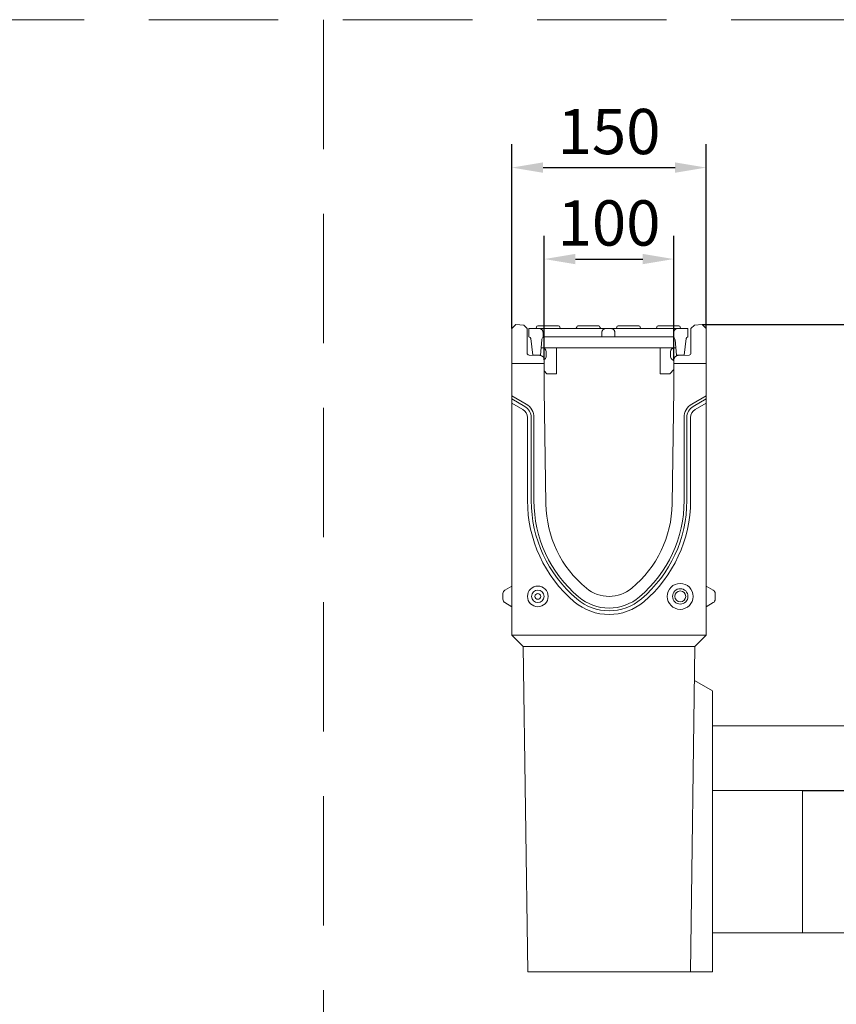
# Model space of a CAD drawing. Units: millimetres. Extents: x 69775 to 79113, y -9557 to -5321.
# Drawn here: x 71038 to 71669, y -7311 to -6550 of the extents above; entities that cross this region are included whole.
import ezdxf

# ---------------------------------------------------------------- set-up
doc = ezdxf.new("R2010")
doc.units = ezdxf.units.MM
doc.linetypes.add('GESTRICHELT', pattern=[0.75, 0.5, -0.25])
doc.layers.add('DUENN-18', color=7, linetype='Continuous', lineweight=9)
doc.styles.get("Standard").update_dxf_attribs({"font": 'arial.ttf'})
doc.dimstyles.get("Standard").update_dxf_attribs({"dimscale": 10, "dimtxt": 3.5, "dimasz": 2.4, "dimexe": 1.8, "dimexo": 0, "dimgap": 1, "dimtad": 1, "dimdec": 0, "dimrnd": 0.01, "dimzin": 0, "dimdsep": 46, "dimtxsty": 'Standard', "dimcen": 3, "dimclrd": 256, "dimclre": 256, "dimclrt": 7, "dimadec": 0, "dimazin": 0, "dimtfac": 1, "dimtdec": 0, "dimtix": 1, "dimtmove": 0, "dimatfit": 0, "dimfxl": 1, "dimtolj": 1, "dimtzin": 0, "dimarcsym": 0})

# ---------------------------------------------------------------- blocks, each defined once
blk = doc.blocks.new('*D124')
at = {"layer": 'Defpoints', "color": 0}
for p in [(71642.63, -7146.03), (71683.97, -7256.03), (71731.78, -7256.03)]:
    blk.add_point(p, dxfattribs=at)
at = {"layer": 'DUENN-18', "lineweight": -2}
for p, q in [((71731.78, -7122.03), (71731.78, -7098.03)), ((71642.63, -7146.03), (71749.78, -7146.03)), ((71731.78, -7146.03), (71731.78, -7256.03)), ((71683.97, -7256.03), (71749.78, -7256.03)), ((71731.78, -7280.03), (71731.78, -7439.32))]:
    blk.add_line(p, q, dxfattribs=at)
at = {"layer": 'DUENN-18'}
for points in [[(71727.78, -7122.03), (71735.78, -7122.03), (71731.78, -7146.03)], [(71727.78, -7280.03), (71735.78, -7280.03), (71731.78, -7256.03)]]:
    blk.add_solid(points, dxfattribs=at)
at = {"layer": 'DUENN-18', "color": 7, "insert": (71702.94, -7371.68), "char_height": 35, "attachment_point": 5, "rotation": 90}
blk.add_mtext('\\A1;%%c110', dxfattribs=at)
blk = doc.blocks.new('*D121')
at = {"layer": 'Defpoints', "color": 0}
for p in [(71565.14, -6786.03), (71904.97, -6786.03), (71847.12, -7256.03)]:
    blk.add_point(p, dxfattribs=at)
at = {"layer": 'DUENN-18', "lineweight": -2}
for p, q in [((71565.14, -6786.03), (71922.97, -6786.03)), ((71904.97, -7232.03), (71904.97, -6810.03)), ((71847.12, -7256.03), (71922.97, -7256.03))]:
    blk.add_line(p, q, dxfattribs=at)
at = {"layer": 'DUENN-18'}
for points in [[(71900.97, -6810.03), (71908.97, -6810.03), (71904.97, -6786.03)], [(71900.97, -7232.03), (71908.97, -7232.03), (71904.97, -7256.03)]]:
    blk.add_solid(points, dxfattribs=at)
at = {"layer": 'DUENN-18', "color": 7, "insert": (71877.1, -7021.03), "char_height": 35, "attachment_point": 5, "rotation": 90}
blk.add_mtext('\\A1;470', dxfattribs=at)
blk = doc.blocks.new('*D122')
at = {"layer": 'Defpoints', "color": 0}
for p in [(71543.14, -6735.34), (71443.14, -6813.33), (71543.14, -6813.33)]:
    blk.add_point(p, dxfattribs=at)
at = {"layer": 'DUENN-18', "lineweight": -2}
for p, q in [((71443.14, -6813.33), (71443.14, -6717.34)), ((71543.14, -6813.33), (71543.14, -6717.34)), ((71467.14, -6735.34), (71519.14, -6735.34))]:
    blk.add_line(p, q, dxfattribs=at)
at = {"layer": 'DUENN-18'}
for points in [[(71467.14, -6731.34), (71467.14, -6739.34), (71443.14, -6735.34)], [(71519.14, -6731.34), (71519.14, -6739.34), (71543.14, -6735.34)]]:
    blk.add_solid(points, dxfattribs=at)
at = {"layer": 'DUENN-18', "color": 7, "insert": (71493.14, -6707.47), "char_height": 35, "attachment_point": 5}
blk.add_mtext('\\A1;100', dxfattribs=at)
blk = doc.blocks.new('*D123')
at = {"layer": 'Defpoints', "color": 0}
for p in [(71568.14, -6664.66), (71418.14, -6789.03), (71568.14, -6789.03)]:
    blk.add_point(p, dxfattribs=at)
at = {"layer": 'DUENN-18', "lineweight": -2}
for p, q in [((71418.14, -6789.03), (71418.14, -6646.66)), ((71568.14, -6789.03), (71568.14, -6646.66)), ((71442.14, -6664.66), (71544.14, -6664.66))]:
    blk.add_line(p, q, dxfattribs=at)
at = {"layer": 'DUENN-18'}
for points in [[(71442.14, -6660.66), (71442.14, -6668.66), (71418.14, -6664.66)], [(71544.14, -6660.66), (71544.14, -6668.66), (71568.14, -6664.66)]]:
    blk.add_solid(points, dxfattribs=at)
at = {"layer": 'DUENN-18', "color": 7, "insert": (71493.14, -6636.79), "char_height": 35, "attachment_point": 5}
blk.add_mtext('\\A1;150', dxfattribs=at)

msp = doc.modelspace()

# ---------------------------------------------------------------- linework, layer by layer
at = {"layer": 'DUENN-18', "color": 0, "linetype": 'GESTRICHELT', "ltscale": 200}
for p, q in [((69787.532453, -6550.375464, 156.447884), (72757.532453, -6550.375464, 156.447884)), ((71272.532453, -6550.375464, 156.447884), (71272.532453, -8035.621087, 156.447884))]:
    msp.add_line(p, q, dxfattribs=at)
at = {"layer": 'DUENN-18'}
for p, q in [((71418.140047, -6789.033401), (71421.140047, -6786.033401)), ((71421.140047, -6786.033401), (71427.208058, -6786.351412)), ((71427.208058, -6786.351412), (71429.890047, -6789.033401)), ((71438.140047, -6787.033401), (71440.640047, -6787.033401)), ((71445.140047, -6787.033401), (71440.640047, -6787.033401)), ((71445.140047, -6787.033401), (71447.640047, -6787.033401)), ((71451.640047, -6787.033401), (71447.640047, -6787.033401)), ((71451.640047, -6787.033401), (71454.140047, -6787.033401)), ((71469.140047, -6787.033401), (71471.640047, -6787.033401)), ((71482.640047, -6787.033401), (71471.640047, -6787.033401)), ((71482.640047, -6787.033401), (71485.140047, -6787.033401)), ((71500.140047, -6787.033401), (71502.640047, -6787.033401)), ((71513.640047, -6787.033401), (71502.640047, -6787.033401)), ((71513.640047, -6787.033401), (71516.140047, -6787.033401)), ((71531.140047, -6787.033401), (71533.640047, -6787.033401)), ((71544.640047, -6787.033401), (71533.640047, -6787.033401)), ((71544.640047, -6787.033401), (71547.140047, -6787.033401)), ((71556.390047, -6789.033401), (71559.072036, -6786.351412)), ((71559.072036, -6786.351412), (71565.140047, -6786.033401)), ((71565.140047, -6786.033401), (71568.140047, -6789.033401)), ((71418.140047, -6816.033401), (71418.140047, -6789.033401)), ((71429.890047, -6808.034868), (71429.890047, -6789.033401)), ((71431.140047, -6789.033401), (71439.14227, -6789.033401)), ((71431.140047, -6795.533401), (71431.140047, -6789.033401)), ((71448.140047, -6789.033401), (71439.14227, -6789.033401)), ((71442.143382, -6795.895425), (71442.143382, -6792.033401)), ((71481.640047, -6789.033401), (71448.140047, -6789.033401)), ((71490.637825, -6789.033401), (71481.640047, -6789.033401)), ((71487.636713, -6792.033401), (71487.636713, -6795.533401)), ((71490.637825, -6789.033401), (71494.64227, -6789.033401)), ((71503.640047, -6789.033401), (71494.64227, -6789.033401)), ((71497.643382, -6795.533401), (71497.643382, -6792.033401)), ((71537.140047, -6789.033401), (71503.640047, -6789.033401)), ((71546.137825, -6789.033401), (71537.140047, -6789.033401)), ((71543.136713, -6792.033401), (71543.136713, -6795.895425)), ((71546.137825, -6789.033401), (71554.140047, -6789.033401)), ((71554.140047, -6789.033401), (71554.140047, -6795.533401)), ((71556.390047, -6789.033401), (71556.390047, -6808.034868)), ((71568.140047, -6789.033401), (71568.140047, -6816.033401)), ((71432.629512, -6796.855929), (71434.140047, -6809.533401)), ((71440.140047, -6809.533401), (71441.160943, -6797.864514)), ((71448.140047, -6795.533401), (71442.640047, -6795.533401)), ((71481.640047, -6795.533401), (71448.140047, -6795.533401)), ((71487.636713, -6795.533401), (71481.640047, -6795.533401)), ((71497.643382, -6795.533401), (71487.636713, -6795.533401)), ((71503.640047, -6795.533401), (71497.643382, -6795.533401)), ((71537.140047, -6795.533401), (71503.640047, -6795.533401)), ((71542.640047, -6795.533401), (71537.140047, -6795.533401)), ((71544.119152, -6797.864514), (71545.140047, -6809.533401)), ((71551.140047, -6809.533401), (71552.650583, -6796.855929)), ((71439.762196, -6809.828144), (71431.337698, -6809.533954)), ((71440.140047, -6809.533401), (71434.140047, -6809.533401)), ((71440.621235, -6804.033401), (71544.65886, -6804.033401)), ((71444.640047, -6810.383401), (71444.640047, -6807.033401)), ((71452.640047, -6824.033401), (71452.640047, -6804.033401)), ((71532.640047, -6804.033401), (71532.640047, -6824.033401)), ((71540.640047, -6807.033401), (71540.640047, -6810.383401)), ((71551.140047, -6809.533401), (71545.140047, -6809.533401)), ((71554.942397, -6809.533954), (71546.517899, -6809.828144)), ((71418.140047, -6841.033401), (71418.140047, -6816.033401)), ((71443.140047, -6816.033401), (71418.140047, -6816.033401)), ((71443.13095, -6813.073819), (71443.637597, -6812.621658)), ((71443.140047, -6813.326012), (71443.140047, -6816.033401)), ((71443.140047, -6836.033401), (71443.140047, -6816.033401)), ((71541.642498, -6812.621658), (71543.140047, -6813.958157)), ((71543.140047, -6816.033401), (71543.140047, -6813.326012)), ((71568.140047, -6816.033401), (71543.140047, -6816.033401)), ((71543.140047, -6816.033401), (71543.140047, -6836.033401)), ((71568.140047, -6816.033401), (71568.140047, -6841.033401)), ((71445.140047, -6824.033401), (71443.140047, -6821.846158)), ((71445.140047, -6824.033401), (71450.640047, -6824.033401)), ((71452.640047, -6824.033401), (71450.640047, -6824.033401)), ((71534.640047, -6824.033401), (71532.640047, -6824.033401)), ((71534.640047, -6824.033401), (71540.140047, -6824.033401)), ((71543.140047, -6820.752537), (71540.140047, -6824.033401)), ((71444.39022, -6924.587261), (71443.140047, -6836.033401)), ((71543.140047, -6836.033401), (71541.889875, -6924.587261)), ((71418.140047, -6842.351084), (71418.140047, -6841.033401)), ((71418.140047, -6841.033401), (71429.140047, -6847.384254)), ((71418.140047, -6842.351084), (71418.140047, -6843.466439)), ((71418.140047, -6844.373865), (71418.140047, -6843.466439)), ((71418.140047, -6843.466439), (71428.086511, -6849.209032)), ((71418.140047, -6844.373865), (71418.140047, -6845.48922)), ((71418.140047, -6846.806904), (71418.140047, -6845.48922)), ((71418.140047, -7026.033401), (71418.140047, -6846.806904)), ((71426.640047, -6851.714381), (71418.140047, -6846.806904)), ((71557.140047, -6847.384254), (71568.140047, -6841.033401)), ((71558.193584, -6849.209032), (71568.140047, -6843.466439)), ((71568.140047, -6846.806904), (71559.640047, -6851.714381)), ((71568.140047, -6841.033401), (71568.140047, -6842.351084)), ((71568.140047, -6843.466439), (71568.140047, -6842.351084)), ((71568.140047, -6843.466439), (71568.140047, -6844.373865)), ((71568.140047, -6845.48922), (71568.140047, -6844.373865)), ((71568.140047, -6845.48922), (71568.140047, -6846.806904)), ((71568.140047, -6846.806904), (71568.140047, -7026.033401)), ((71430.140047, -6922.033401), (71430.140047, -6857.776559)), ((71433.032975, -6857.776559), (71433.032975, -6922.033401)), ((71435.140047, -6857.776559), (71435.140047, -6922.033401)), ((71551.140047, -6922.033401), (71551.140047, -6857.776559)), ((71553.24712, -6922.033401), (71553.24712, -6857.776559)), ((71556.140047, -6857.776559), (71556.140047, -6922.033401)), ((71412.640047, -6991.208827), (71418.140047, -6988.033401)), ((71573.640047, -6991.208827), (71568.140047, -6988.033401)), ((71411.140047, -6998.259898), (71411.140047, -6993.806904)), ((71575.140047, -6993.806904), (71575.140047, -6998.259898)), ((71412.640047, -7000.857974), (71418.140047, -7004.033401)), ((71573.640047, -7000.857974), (71568.140047, -7004.033401)), ((71418.140047, -7026.033401), (71568.140047, -7026.033401)), ((71418.140047, -7026.033401), (71426.761766, -7034.655119)), ((71568.140047, -7026.033401), (71559.518329, -7034.655119)), ((71426.761766, -7034.655119), (71426.763236, -7034.759246)), ((71426.763236, -7034.759246), (71559.516859, -7034.759246)), ((71426.763236, -7034.759246), (71430.310636, -7286.033401)), ((71555.969459, -7286.033401), (71559.516859, -7034.759246)), ((71559.518329, -7034.655119), (71559.516859, -7034.759246)), ((71559.14593, -7061.033401), (71573.140047, -7069.112908)), ((71573.140047, -7176.033401), (71573.140047, -7069.112911)), ((71573.140047, -7096.033401), (71683.973208, -7096.033401)), ((71573.140047, -7146.033401), (71642.630794, -7146.033401)), ((71642.630794, -7256.033401), (71642.630794, -7146.033401)), ((71573.140047, -7286.033401), (71573.140047, -7176.033401)), ((71573.140047, -7256.033401), (71683.973208, -7256.033401)), ((71555.969459, -7286.033401), (71430.310636, -7286.033401)), ((71573.140047, -7286.033401), (71555.969459, -7286.033401))]:
    msp.add_line(p, q, dxfattribs=at)
at = {"layer": 'DUENN-18', "flags": 128}
for points in [[(71439.14227, -6789.033401), (71439.332147, -6789.040476), (71439.528518, -6789.061115), (71439.726963, -6789.09444), (71439.923067, -6789.139569), (71440.112405, -6789.195624), (71440.290556, -6789.261725), (71440.463272, -6789.340892), (71440.636807, -6789.435078), (71440.807414, -6789.541782), (71440.971337, -6789.658498), (71441.124831, -6789.782724), (71441.264148, -6789.911955), (71441.393438, -6790.051169), (71441.51773, -6790.204581), (71441.634527, -6790.36844), (71441.741314, -6790.538998), (71441.83559, -6790.712505), (71441.91484, -6790.885214), (71441.981001, -6791.063314), (71442.037106, -6791.252621), (71442.082282, -6791.448708), (71442.115636, -6791.647152), (71442.136298, -6791.843525), (71442.143383, -6792.033401)], [(71487.636713, -6792.033401), (71487.643796, -6791.843525), (71487.664457, -6791.647152), (71487.697815, -6791.448708), (71487.742987, -6791.252621), (71487.799094, -6791.063314), (71487.865253, -6790.885214), (71487.944507, -6790.712505), (71488.038782, -6790.538998), (71488.14557, -6790.36844), (71488.262365, -6790.204581), (71488.386659, -6790.051169), (71488.515945, -6789.911955), (71488.655262, -6789.782724), (71488.808758, -6789.658498), (71488.972682, -6789.541782), (71489.143286, -6789.435078), (71489.316822, -6789.340892), (71489.489539, -6789.261725), (71489.667688, -6789.195624), (71489.857026, -6789.139569), (71490.053129, -6789.09444), (71490.251578, -6789.061115), (71490.44795, -6789.040476), (71490.637825, -6789.033401)], [(71494.64227, -6789.033401), (71494.832145, -6789.040476), (71495.028517, -6789.061115), (71495.226966, -6789.09444), (71495.423069, -6789.139569), (71495.612407, -6789.195624), (71495.790556, -6789.261725), (71495.963273, -6789.340892), (71496.136809, -6789.435078), (71496.307413, -6789.541782), (71496.471337, -6789.658498), (71496.624833, -6789.782724), (71496.76415, -6789.911955), (71496.893436, -6790.051169), (71497.01773, -6790.204581), (71497.134525, -6790.36844), (71497.241313, -6790.538998), (71497.335588, -6790.712505), (71497.414841, -6790.885214), (71497.481001, -6791.063314), (71497.537108, -6791.252621), (71497.58228, -6791.448708), (71497.615638, -6791.647152), (71497.636299, -6791.843525), (71497.643382, -6792.033401)], [(71543.136712, -6792.033401), (71543.143797, -6791.843525), (71543.164459, -6791.647152), (71543.197813, -6791.448708), (71543.242989, -6791.252621), (71543.299094, -6791.063314), (71543.365255, -6790.885214), (71543.444505, -6790.712505), (71543.538781, -6790.538998), (71543.645568, -6790.36844), (71543.762365, -6790.204581), (71543.886657, -6790.051169), (71544.015947, -6789.911955), (71544.155264, -6789.782724), (71544.308758, -6789.658498), (71544.47268, -6789.541782), (71544.643288, -6789.435078), (71544.816823, -6789.340892), (71544.989539, -6789.261725), (71545.16769, -6789.195624), (71545.357027, -6789.139569), (71545.553132, -6789.09444), (71545.751577, -6789.061115), (71545.947948, -6789.040476), (71546.137824, -6789.033401)], [(71442.640047, -6795.533401), (71442.602911, -6795.555359), (71442.567177, -6795.577101), (71442.53285, -6795.598569), (71442.499934, -6795.619712), (71442.468429, -6795.64048), (71442.438345, -6795.66082), (71442.409683, -6795.68068), (71442.382446, -6795.70001), (71442.356639, -6795.718757), (71442.332263, -6795.736871), (71442.309323, -6795.754299), (71442.287822, -6795.77099), (71442.267766, -6795.786892), (71442.24916, -6795.801955), (71442.231999, -6795.816126), (71442.216297, -6795.829353), (71442.202053, -6795.841586), (71442.189269, -6795.852772), (71442.177949, -6795.862861), (71442.168103, -6795.8718), (71442.159725, -6795.879539), (71442.152825, -6795.886025), (71442.147408, -6795.891207), (71442.143469, -6795.895033)], [(71543.136626, -6795.895033), (71543.132687, -6795.891207), (71543.12727, -6795.886025), (71543.12037, -6795.879539), (71543.111992, -6795.8718), (71543.102146, -6795.862861), (71543.090825, -6795.852772), (71543.078041, -6795.841586), (71543.063798, -6795.829353), (71543.048096, -6795.816126), (71543.030935, -6795.801955), (71543.012329, -6795.786892), (71542.992273, -6795.77099), (71542.970772, -6795.754299), (71542.947832, -6795.736871), (71542.923456, -6795.718757), (71542.897649, -6795.70001), (71542.870412, -6795.68068), (71542.84175, -6795.66082), (71542.811666, -6795.64048), (71542.780161, -6795.619712), (71542.747245, -6795.598569), (71542.712918, -6795.577101), (71542.677184, -6795.555359), (71542.640047, -6795.533401)]]:
    msp.add_lwpolyline(points, dxfattribs=at)
at = {"layer": 'DUENN-18'}
for centre, radius in [((71438.140047, -6996.033401), 8), ((71438.140047, -6996.033401), 4.824574), ((71548.140047, -6996.033401), 10), ((71548.140047, -6996.033401), 5.958548), ((71548.140047, -6996.033401), 4.226497), ((71438.140047, -6996.033401), 2.226497)]:
    msp.add_circle(centre, radius, dxfattribs=at)
for centre, radius, start, end in [((71438.140047, -6788.033401), 1, 90, 180), ((71454.140047, -6788.033401), 1, 0, 90), ((71469.140047, -6788.033401), 1, 90, 180), ((71485.140047, -6788.033401), 1, 0, 90), ((71500.140047, -6788.033401), 1, 90, 180), ((71516.140047, -6788.033401), 1, 0, 90), ((71531.140047, -6788.033401), 1, 90, 180), ((71547.140047, -6788.033401), 1, 0, 90), ((71436.140047, -6788.033401), 1, 270, 0), ((71456.140047, -6788.033401), 1, 180, 270), ((71467.140047, -6788.033401), 1, 270, 0), ((71487.140047, -6788.033401), 1, 180, 270), ((71498.140047, -6788.033401), 1, 270, 0), ((71518.140047, -6788.033401), 1, 180, 270), ((71529.140047, -6788.033401), 1, 270, 0), ((71549.140047, -6788.033401), 1, 180, 270), ((71431.140047, -6797.033401), 1.5, 6.794825293, 90), ((71444.149527, -6798.125981), 3, 131.967969549, 175), ((71541.130568, -6798.125981), 3, 5, 48.032030451), ((71554.140047, -6797.033401), 1.5, 90, 173.205174707), ((71431.390047, -6808.034868), 1.5, 180, 268), ((71439.640047, -6813.326012), 3.5, 0, 88), ((71441.640047, -6807.033401), 3, 0, 90), ((71543.640047, -6807.033401), 3, 90, 180), ((71546.640047, -6813.326012), 3.5, 92, 180), ((71554.890047, -6808.034868), 1.5, 272, 0), ((71441.640047, -6810.383401), 3, 311.747555496, 0), ((71543.640047, -6810.383401), 3, 180, 228.252444504), ((71423.140047, -6857.776559), 12, 0, 60), ((71563.140047, -6857.776559), 12, 120, 180), ((71423.140047, -6857.776559), 7, 0, 60), ((71423.140047, -6857.776559), 9.892927, 0, 60), ((71563.140047, -6857.776559), 9.892927, 120, 180), ((71563.140047, -6857.776559), 7, 120, 180), ((71532.674931, -6922.033401), 102.534884, 180, 229.628393981), ((71532.674931, -6922.033401), 99.641957, 180, 229.628393981), ((71532.674931, -6922.033401), 97.534884, 180, 229.628393981), ((71453.605164, -6922.033401), 97.534884, 310.371606019, 0), ((71453.605164, -6922.033401), 99.641957, 310.371606019, 0), ((71453.605164, -6922.033401), 102.534884, 310.371606019, 0), ((71530.481641, -6923.371853), 86.1, 180.808827861, 230.414531239), ((71455.798454, -6923.371853), 86.1, 309.585468761, 359.191172139), ((71414.140047, -6993.806904), 3, 120, 180), ((71493.140047, -6968.533401), 27.5, 230.414531239, 309.585468761), ((71572.140047, -6993.806904), 3, 0, 60), ((71414.140047, -6998.259898), 3, 180, 240), ((71493.140047, -6968.533401), 38.607073, 229.628393981, 310.371606019), ((71493.140047, -6968.533401), 36.5, 229.628393981, 310.371606019), ((71572.140047, -6998.259898), 3, 300, 0), ((71493.140047, -6968.533401), 41.5, 229.628393981, 310.371606019)]:
    msp.add_arc(centre, radius, start, end, dxfattribs=at)

# ---------------------------------------------------------------- dimensions: what is measured, and where the dimension line sits
for base, p1, p2, picture, middle in [((71568.140047, -6664.657717), (71418.140047, -6789.033401), (71568.140047, -6789.033401), '*D123', (71493.140047, -6636.787663)), ((71543.140047, -6735.336252), (71443.140047, -6813.326012), (71543.140047, -6813.326012), '*D122', (71493.140047, -6707.466198))]:
    dim = msp.add_linear_dim(base=base, p1=p1, p2=p2, dimstyle='Standard', dxfattribs=at)
    dim.commit()
    dim.dimension.update_dxf_attribs({"geometry": picture, "text_midpoint": middle})
dim = msp.add_linear_dim(base=(71904.970283, -6786.033401), p1=(71847.120972, -7256.033401), p2=(71565.140047, -6786.033401), angle=90, dimstyle='Standard', dxfattribs=at)
dim.commit()
dim.dimension.update_dxf_attribs({"geometry": '*D121', "text_midpoint": (71877.100228, -7021.033401)})
dim = msp.add_linear_dim(base=(71731.784574, -7256.033401), p1=(71642.630794, -7146.033401), p2=(71683.973208, -7256.033401), angle=90, text='%%c110', dimstyle='Standard', dxfattribs=at)
dim.commit()
dim.dimension.update_dxf_attribs({"geometry": '*D124', "text_midpoint": (71731.784574, -7371.678353), "dimtype": 160})

doc.saveas('drawing.dxf')
